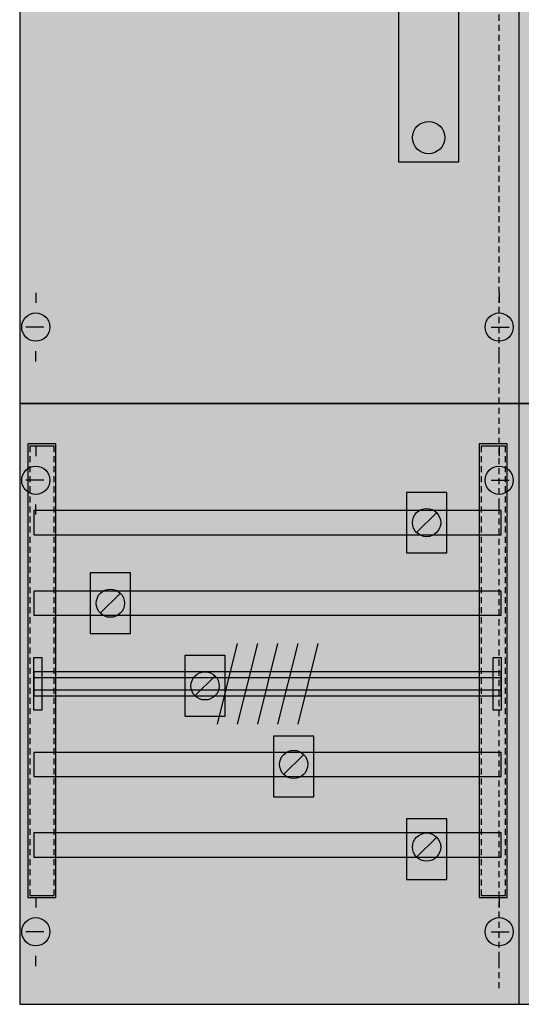
# Model space of a CAD drawing. Extents: x 0 to 50, y 0 to 135.
# Drawn here: x 0 to 25, y 0 to 49 of the extents above; entities that cross this region are included whole.
import ezdxf

# ---------------------------------------------------------------- set-up
doc = ezdxf.new("R2010")
doc.units = 0
doc.header["$MEASUREMENT"] = 0
for name, pattern in [('L000000020000FFFFFF', [0]), ('L014100020032000000', [0.5, 0.3, -0.2]), ('L0141000200320000FF', [0.5, 0.3, -0.2])]:
    doc.linetypes.add(name, pattern=pattern)
doc.layers.get('0').update_dxf_attribs({"linetype": 'CONTINUOUS'})
for name, color, linetype in [('1', 7, 'CONTINUOUS'), ('160', 7, 'CONTINUOUS'), ('2', 7, 'CONTINUOUS'), ('29', 7, 'CONTINUOUS'), ('30', 7, 'CONTINUOUS'), ('31', 7, 'CONTINUOUS'), ('38', 7, 'CONTINUOUS'), ('56', 7, 'CONTINUOUS'), ('57', 7, 'CONTINUOUS'), ('58', 7, 'CONTINUOUS'), ('59', 7, 'CONTINUOUS'), ('60', 7, 'CONTINUOUS')]:
    doc.layers.add(name, color=color, linetype=linetype)

# ---------------------------------------------------------------- blocks, each defined once
blk = doc.blocks.new('KA4208')
at = {"layer": '1', "color": 7, "linetype": 'CONTINUOUS'}
for p, q in [((25, 0.2), (25, 134.8)), ((1, 35.5), (1, 35)), ((24, 35.5), (24, 35)), ((1.4, 33.8), (0.5, 33.8)), ((23.6, 33.8), (24.5, 33.8)), ((1, 32.1), (1, 32.6)), ((24, 32.1), (24, 32.6)), ((1, 27.9), (1, 27.4)), ((24, 27.9), (24, 27.4)), ((1.4, 26.2), (0.5, 26.2)), ((23.6, 26.2), (24.5, 26.2)), ((1, 24.5), (1, 25)), ((24, 24.5), (24, 25)), ((1, 5.5), (1, 5)), ((24, 5.5), (24, 5)), ((1.4, 3.8), (0.5, 3.8)), ((23.6, 3.8), (24.5, 3.8)), ((1, 2.1), (1, 2.6)), ((24, 2.1), (24, 2.6))]:
    blk.add_line(p, q, dxfattribs=at)
blk.add_lwpolyline([(49.8, 0.2), (49.8, 134.8), (0.2, 134.8), (0.2, 0.2)], close=True, dxfattribs=at)
blk.add_lwpolyline([(49.8, 30), (0.2, 30)], dxfattribs=at)
for centre in [(1, 33.8), (24, 33.8), (1, 26.2), (24, 26.2), (1, 3.8), (24, 3.8)]:
    blk.add_circle(centre, 0.7, dxfattribs=at)
at = {"layer": '1', "color": 255, "linetype": 'CONTINUOUS'}
blk.add_solid([(49.8, 0.2), (49.8, 134.8), (0.2, 0.2), (0.2, 134.8)], dxfattribs=at)
at = {"layer": '160', "color": 1, "linetype": 'L0141000200320000FF'}
blk.add_line((24, 1), (24, 134), dxfattribs=at)
at = {"layer": '2', "color": 7, "linetype": 'CONTINUOUS'}
for points in [[(21.4, 22.6), (21.4, 25.6), (19.4, 25.6), (19.4, 22.6)], [(5.7, 18.6), (5.7, 21.6), (3.7, 21.6), (3.7, 18.6)], [(10.4, 14.5), (10.4, 17.5), (8.4, 17.5), (8.4, 14.5)], [(14.8, 10.5), (14.8, 13.5), (12.8, 13.5), (12.8, 10.5)], [(21.4, 6.4), (21.4, 9.4), (19.4, 9.4), (19.4, 6.4)]]:
    blk.add_lwpolyline(points, close=True, dxfattribs=at)
for points in [[(20.9, 24.6), (19.9, 23.6)], [(5.2, 20.6), (4.2, 19.6)], [(9.9, 16.5), (8.9, 15.5)], [(14.3, 12.6), (13.3, 11.6)], [(20.9, 8.5), (19.9, 7.5)]]:
    blk.add_lwpolyline(points, dxfattribs=at)
for centre in [(20.4, 24.1), (4.7, 20.1), (9.4, 16), (13.8, 12.1), (20.4, 8)]:
    blk.add_circle(centre, 0.7, dxfattribs=at)
at = {"layer": '2', "color": 255, "linetype": 'CONTINUOUS'}
for points in [[(21.4, 22.6), (21.4, 25.6), (19.4, 22.6), (19.4, 25.6)], [(5.7, 18.6), (5.7, 21.6), (3.7, 18.6), (3.7, 21.6)], [(10.4, 14.5), (10.4, 17.5), (8.4, 14.5), (8.4, 17.5)], [(14.8, 10.5), (14.8, 13.5), (12.8, 10.5), (12.8, 13.5)], [(21.4, 6.4), (21.4, 9.4), (19.4, 6.4), (19.4, 9.4)]]:
    blk.add_solid(points, dxfattribs=at)
at = {"layer": '29', "color": 7, "linetype": 'CONTINUOUS'}
blk.add_line((25, 0.2), (25, 134.8), dxfattribs=at)
blk.add_lwpolyline([(49.8, 0.2), (49.8, 134.8), (0.2, 134.8), (0.2, 0.2)], close=True, dxfattribs=at)
blk.add_lwpolyline([(0.2, 30), (49.8, 30)], dxfattribs=at)
at = {"layer": '29', "color": 255, "linetype": 'CONTINUOUS'}
blk.add_solid([(49.8, 0.2), (49.8, 134.8), (0.2, 0.2), (0.2, 134.8)], dxfattribs=at)
at = {"layer": '30', "color": 7, "linetype": 'CONTINUOUS'}
for points in [[(2, 5.5), (2, 28), (0.6, 28), (0.6, 5.5)], [(24.4, 5.5), (24.4, 28), (23, 28), (23, 5.5)], [(24.4, 5.5), (24.4, 28), (23, 28), (23, 5.5)]]:
    blk.add_lwpolyline(points, close=True, dxfattribs=at)
at = {"layer": '30', "color": 255, "linetype": 'CONTINUOUS'}
for points in [[(2, 5.5), (2, 28), (0.6, 5.5), (0.6, 28)], [(24.4, 5.5), (24.4, 28), (23, 5.5), (23, 28)], [(24.4, 5.5), (24.4, 28), (23, 5.5), (23, 28)]]:
    blk.add_solid(points, dxfattribs=at)
at = {"layer": '31', "color": 7, "linetype": 'CONTINUOUS'}
for p, q in [((0.7, 27.9), (1.9, 27.9)), ((23.1, 27.9), (24.3, 27.9)), ((0.7, 5.6), (1.9, 5.6)), ((23.1, 5.6), (24.3, 5.6))]:
    blk.add_line(p, q, dxfattribs=at)
at = {"layer": '31', "color": 7, "linetype": 'L014100020032000000'}
for p, q in [((0.7, 27.9), (0.7, 5.6)), ((1.9, 27.9), (1.9, 5.6)), ((23.1, 27.9), (23.1, 5.6)), ((24.3, 27.9), (24.3, 5.6))]:
    blk.add_line(p, q, dxfattribs=at)
at = {"layer": '31', "color": 255, "linetype": 'L000000020000FFFFFF'}
for points in [[(2, 5.5), (2, 28), (0.6, 28), (0.6, 5.5)], [(24.4, 5.5), (24.4, 28), (23, 28), (23, 5.5)]]:
    blk.add_lwpolyline(points, close=True, dxfattribs=at)
for points in [[(2, 5.5), (2, 28), (0.6, 5.5), (0.6, 28)], [(24.4, 5.5), (24.4, 28), (23, 5.5), (23, 28)]]:
    blk.add_solid(points, dxfattribs=at)
at = {"layer": '38', "color": 7, "linetype": 'CONTINUOUS'}
for points in [[(21.4, 22.6), (21.4, 25.6), (19.4, 25.6), (19.4, 22.6)], [(5.7, 18.6), (5.7, 21.6), (3.7, 21.6), (3.7, 18.6)], [(10.4, 14.5), (10.4, 17.5), (8.4, 17.5), (8.4, 14.5)], [(14.8, 10.5), (14.8, 13.5), (12.8, 13.5), (12.8, 10.5)], [(21.4, 6.4), (21.4, 9.4), (19.4, 9.4), (19.4, 6.4)]]:
    blk.add_lwpolyline(points, close=True, dxfattribs=at)
for points in [[(20.9, 24.6), (19.9, 23.6)], [(5.2, 20.6), (4.2, 19.6)], [(9.9, 16.5), (8.9, 15.5)], [(14.3, 12.6), (13.3, 11.6)], [(20.9, 8.5), (19.9, 7.5)]]:
    blk.add_lwpolyline(points, dxfattribs=at)
for centre in [(20.4, 24.1), (4.7, 20.1), (9.4, 16), (13.8, 12.1), (20.4, 8)]:
    blk.add_circle(centre, 0.7, dxfattribs=at)
at = {"layer": '38', "color": 255, "linetype": 'CONTINUOUS'}
for points in [[(21.4, 22.6), (21.4, 25.6), (19.4, 22.6), (19.4, 25.6)], [(5.7, 18.6), (5.7, 21.6), (3.7, 18.6), (3.7, 21.6)], [(10.4, 14.5), (10.4, 17.5), (8.4, 14.5), (8.4, 17.5)], [(14.8, 10.5), (14.8, 13.5), (12.8, 10.5), (12.8, 13.5)], [(21.4, 6.4), (21.4, 9.4), (19.4, 6.4), (19.4, 9.4)]]:
    blk.add_solid(points, dxfattribs=at)
at = {"layer": '56', "color": 7, "linetype": 'CONTINUOUS'}
for points in [[(22, 42), (22, 95), (19, 95), (19, 42)], [(24.1, 23.5), (24.1, 24.7), (0.9, 24.7), (0.9, 23.5)], [(24.1, 19.5), (24.1, 20.7), (0.9, 20.7), (0.9, 19.5)], [(24.1, 15.5), (24.1, 16.7), (0.9, 16.7), (0.9, 15.5)], [(24.1, 11.5), (24.1, 12.7), (0.9, 12.7), (0.9, 11.5)], [(24.1, 7.5), (24.1, 8.7), (0.9, 8.7), (0.9, 7.5)]]:
    blk.add_lwpolyline(points, close=True, dxfattribs=at)
blk.add_circle((20.5, 43.2), 0.8, dxfattribs=at)
at = {"layer": '56', "color": 255, "linetype": 'CONTINUOUS'}
for points in [[(22, 42), (22, 95), (19, 42), (19, 95)], [(24.1, 23.5), (24.1, 24.7), (0.9, 23.5), (0.9, 24.7)], [(24.1, 19.5), (24.1, 20.7), (0.9, 19.5), (0.9, 20.7)], [(24.1, 15.5), (24.1, 16.7), (0.9, 15.5), (0.9, 16.7)], [(24.1, 11.5), (24.1, 12.7), (0.9, 11.5), (0.9, 12.7)], [(24.1, 7.5), (24.1, 8.7), (0.9, 7.5), (0.9, 8.7)]]:
    blk.add_solid(points, dxfattribs=at)
at = {"layer": '57', "color": 7, "linetype": 'L014100020032000000'}
for points in [[(22, 42), (22, 95), (19, 95), (19, 42)], [(24.1, 23.5), (24.1, 24.7), (0.9, 24.7), (0.9, 23.5)], [(24.1, 19.5), (24.1, 20.7), (0.9, 20.7), (0.9, 19.5)], [(24.1, 15.5), (24.1, 16.7), (0.9, 16.7), (0.9, 15.5)], [(24.1, 11.5), (24.1, 12.7), (0.9, 12.7), (0.9, 11.5)], [(24.1, 7.5), (24.1, 8.7), (0.9, 8.7), (0.9, 7.5)]]:
    blk.add_lwpolyline(points, close=True, dxfattribs=at)
at = {"layer": '57', "color": 7, "linetype": 'CONTINUOUS'}
blk.add_circle((20.5, 43.2), 0.8, dxfattribs=at)
at = {"layer": '57', "color": 255, "linetype": 'L014100020032000000'}
for points in [[(22, 42), (22, 95), (19, 42), (19, 95)], [(24.1, 23.5), (24.1, 24.7), (0.9, 23.5), (0.9, 24.7)], [(24.1, 19.5), (24.1, 20.7), (0.9, 19.5), (0.9, 20.7)], [(24.1, 15.5), (24.1, 16.7), (0.9, 15.5), (0.9, 16.7)], [(24.1, 11.5), (24.1, 12.7), (0.9, 11.5), (0.9, 12.7)], [(24.1, 7.5), (24.1, 8.7), (0.9, 7.5), (0.9, 8.7)]]:
    blk.add_solid(points, dxfattribs=at)
at = {"layer": '58', "color": 7, "linetype": 'CONTINUOUS'}
for points in [[(22, 42), (22, 95), (19, 95), (19, 42)], [(24.1, 23.5), (24.1, 24.7), (0.9, 24.7), (0.9, 23.5)], [(24.1, 19.5), (24.1, 20.7), (0.9, 20.7), (0.9, 19.5)], [(24.1, 15.5), (24.1, 16.7), (0.9, 16.7), (0.9, 15.5)], [(24.1, 11.5), (24.1, 12.7), (0.9, 12.7), (0.9, 11.5)], [(24.1, 7.5), (24.1, 8.7), (0.9, 8.7), (0.9, 7.5)]]:
    blk.add_lwpolyline(points, close=True, dxfattribs=at)
blk.add_circle((20.5, 43.2), 0.8, dxfattribs=at)
at = {"layer": '58', "color": 30, "linetype": 'CONTINUOUS'}
for points in [[(22, 42), (22, 95), (19, 42), (19, 95)], [(24.1, 23.5), (24.1, 24.7), (0.9, 23.5), (0.9, 24.7)], [(24.1, 19.5), (24.1, 20.7), (0.9, 19.5), (0.9, 20.7)], [(24.1, 15.5), (24.1, 16.7), (0.9, 15.5), (0.9, 16.7)], [(24.1, 11.5), (24.1, 12.7), (0.9, 11.5), (0.9, 12.7)], [(24.1, 7.5), (24.1, 8.7), (0.9, 7.5), (0.9, 8.7)]]:
    blk.add_solid(points, dxfattribs=at)
at = {"layer": '59', "color": 7, "linetype": 'CONTINUOUS'}
for p, q in [((11, 18.1), (10, 14.1)), ((12, 18.1), (11, 14.1)), ((13, 18.1), (12, 14.1)), ((14, 18.1), (13, 14.1)), ((15, 18.1), (14, 14.1))]:
    blk.add_line(p, q, dxfattribs=at)
for points in [[(0.9, 14.8), (0.9, 17.4), (1.3, 17.4), (1.3, 14.8)], [(23.7, 14.8), (23.7, 17.4), (24.1, 17.4), (24.1, 14.8)], [(24.1, 15.8), (24.1, 16.4), (0.9, 16.4), (0.9, 15.8)]]:
    blk.add_lwpolyline(points, close=True, dxfattribs=at)
for points in [[(0.9, 14.8), (0.9, 17.4), (1.3, 14.8), (1.3, 17.4)], [(23.7, 14.8), (23.7, 17.4), (24.1, 14.8), (24.1, 17.4)], [(24.1, 15.8), (24.1, 16.4), (0.9, 15.8), (0.9, 16.4)]]:
    blk.add_solid(points, dxfattribs=at)
at = {"layer": '60', "color": 7, "linetype": 'CONTINUOUS'}
for points in [[(22, 42), (22, 95), (19, 95), (19, 42)], [(24.1, 23.5), (24.1, 24.7), (0.9, 24.7), (0.9, 23.5)], [(24.1, 19.5), (24.1, 20.7), (0.9, 20.7), (0.9, 19.5)], [(24.1, 15.5), (24.1, 16.7), (0.9, 16.7), (0.9, 15.5)], [(24.1, 11.5), (24.1, 12.7), (0.9, 12.7), (0.9, 11.5)], [(24.1, 7.5), (24.1, 8.7), (0.9, 8.7), (0.9, 7.5)]]:
    blk.add_lwpolyline(points, close=True, dxfattribs=at)
blk.add_circle((20.5, 43.2), 0.8, dxfattribs=at)
for points in [[(22, 42), (22, 95), (19, 42), (19, 95)], [(24.1, 23.5), (24.1, 24.7), (0.9, 23.5), (0.9, 24.7)], [(24.1, 19.5), (24.1, 20.7), (0.9, 19.5), (0.9, 20.7)], [(24.1, 15.5), (24.1, 16.7), (0.9, 15.5), (0.9, 16.7)], [(24.1, 11.5), (24.1, 12.7), (0.9, 11.5), (0.9, 12.7)], [(24.1, 7.5), (24.1, 8.7), (0.9, 7.5), (0.9, 8.7)]]:
    blk.add_solid(points, dxfattribs=at)

msp = doc.modelspace()

# ---------------------------------------------------------------- block references
msp.add_blockref('KA4208', (0, 0))

doc.saveas('drawing.dxf')
